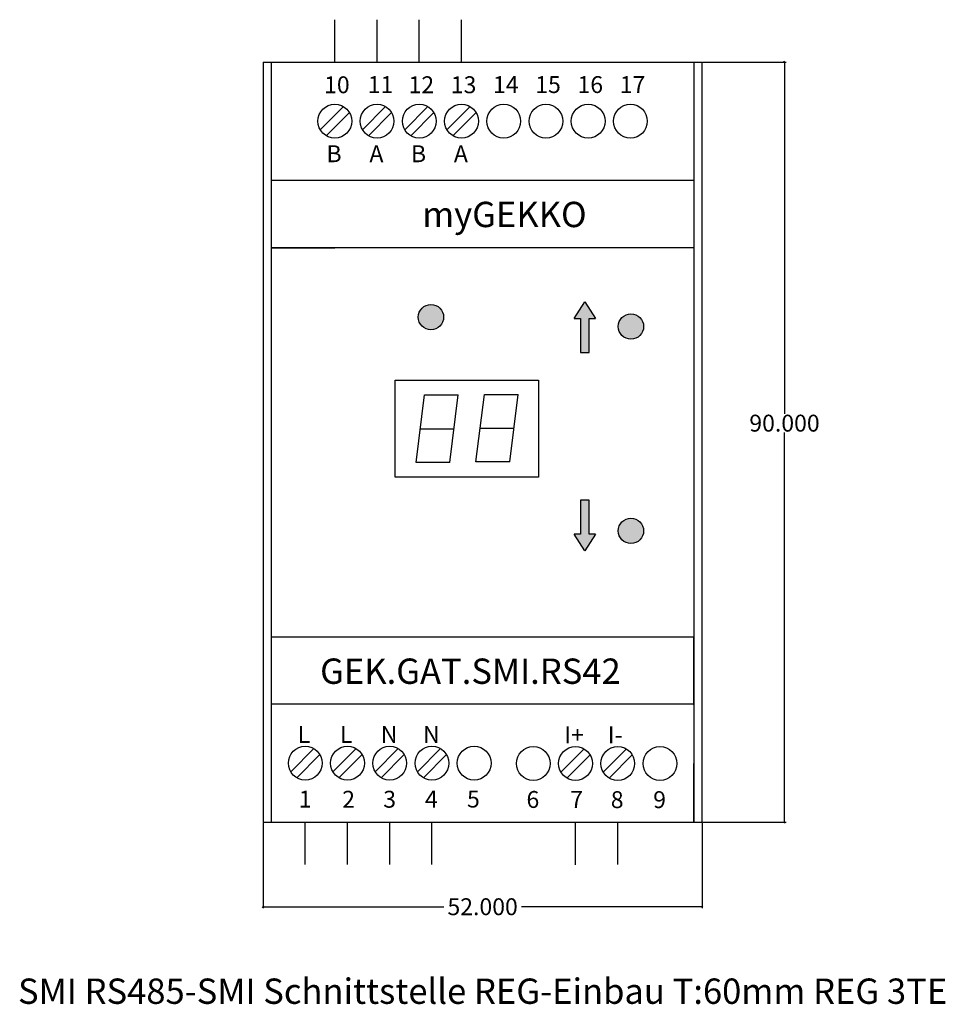
# Model space of a CAD drawing. Units: millimetres. Extents: x -29 to 81, y -22 to 95.
import ezdxf

# ---------------------------------------------------------------- set-up
doc = ezdxf.new("R2010")
doc.units = ezdxf.units.MM
doc.header["$MEASUREMENT"] = 0
doc.layers.add('Bem', color=6, linetype='Continuous')
doc.layers.add('def0', color=7, linetype='Continuous')
doc.styles.add('MtXpl_Artifakt_Eleme', font='Artifakt Element Thin.ttf')
doc.styles.add('MtXpl_Bahnschrift_Li', font='txt')
doc.styles.get("Standard").update_dxf_attribs({"font": 'arial.ttf'})
doc.styles.add('textbem00', font='txt.shx', dxfattribs={"height": 2})
doc.dimstyles.new('bem00', dxfattribs={"dimtxt": 2, "dimasz": 0.18, "dimexe": 0.18, "dimexo": 0.0625, "dimgap": 0.09, "dimtad": 0, "dimtih": 1, "dimtoh": 1, "dimdec": 3, "dimzin": 0, "dimdsep": 46, "dimtxsty": 'textbem00', "dimblk": 'OBLIQUE', "dimcen": 0.09, "dimclrd": 256, "dimclre": 256, "dimadec": 0, "dimazin": 0, "dimtfac": 1, "dimtdec": 3, "dimtofl": 0, "dimtmove": 0, "dimatfit": 3, "dimldrblk": 'OBLIQUE', "dimfxl": 1, "dimtolj": 1, "dimtzin": 0, "dimlwd": -1, "dimlwe": -1, "dimarcsym": 0})

# ---------------------------------------------------------------- blocks, each defined once
blk = doc.blocks.new('_Oblique')
at = {"color": 0, "linetype": 'ByBlock', "lineweight": -2}
blk.add_line((-0.5, -0.5), (0.5, 0.5), dxfattribs=at)
blk = doc.blocks.new('*D2')
at = {"layer": 'Bem', "transparency": 16777216}
for p, q in [((0, -0.0625), (0, -10.18)), ((52, -0.0625), (52, -10.18)), ((0, -10), (21.41, -10)), ((52, -10), (30.59, -10))]:
    blk.add_line(p, q, dxfattribs=at)
at = {"layer": 'Defpoints', "color": 0, "transparency": 16777216}
for p in [(0, 0), (52, 0), (52, -10)]:
    blk.add_point(p, dxfattribs=at)
at = {"layer": 'Bem', "transparency": 16777216, "xscale": 0.18, "yscale": 0.18, "zscale": 0.18, "rotation": 180}
blk.add_blockref('_Oblique', (0, -10), dxfattribs=at)
at = {"layer": 'Bem', "transparency": 16777216, "xscale": 0.18, "yscale": 0.18, "zscale": 0.18}
blk.add_blockref('_Oblique', (52, -10), dxfattribs=at)
at = {"layer": 'Bem', "color": 0, "transparency": 16777216, "insert": (26, -10), "char_height": 2, "attachment_point": 5, "style": 'textbem00'}
blk.add_mtext('\\A1;52.000', dxfattribs=at)
blk = doc.blocks.new('*D3')
at = {"layer": 'Bem', "transparency": 16777216}
for p, q in [((52.06, 90), (61.92, 90)), ((61.74, 90), (61.74, 48.34)), ((61.74, 0), (61.74, 46.16)), ((52.06, 0), (61.92, 0))]:
    blk.add_line(p, q, dxfattribs=at)
at = {"layer": 'Defpoints', "color": 0, "transparency": 16777216}
for p in [(52, 90), (52, 0), (61.74, 0)]:
    blk.add_point(p, dxfattribs=at)
at = {"layer": 'Bem', "transparency": 16777216, "xscale": 0.18, "yscale": 0.18, "zscale": 0.18}
for p, rotation in [((61.74, 90), 90), ((61.74, 0), 270)]:
    blk.add_blockref('_Oblique', p, dxfattribs=dict(at, rotation=rotation))
at = {"layer": 'Bem', "color": 0, "transparency": 16777216, "insert": (61.74, 47.25), "char_height": 2, "attachment_point": 5, "style": 'textbem00'}
blk.add_mtext('\\A1;90.000', dxfattribs=at)

msp = doc.modelspace()

# ---------------------------------------------------------------- hatches: boundary and pattern name
at = {"layer": 'def0'}
h = msp.add_hatch(color=256, dxfattribs=at)
h.dxf.hatch_style = 1
h.paths.add_polyline_path([(18.3855, 59.8046, 1), (21.3855, 59.8046, 1)])
h.paths.add_polyline_path([(42.0601, 58.6876, 1), (45.0601, 58.6876, 1)])
h.paths.add_polyline_path([(42.0601, 34.4933, 1), (45.0601, 34.4933, 1)])
h = msp.add_hatch(color=256, dxfattribs=at)
h.dxf.hatch_style = 1
h.paths.add_polyline_path([(38.605, 59.6213), (39.355, 59.6213), (38.105, 61.6213), (36.855, 59.6213), (37.605, 59.6213), (37.605, 55.6213), (38.605, 55.6213)])
h = msp.add_hatch(color=256, dxfattribs=at)
h.dxf.hatch_style = 1
h.paths.add_polyline_path([(37.605, 34.1213), (36.855, 34.1213), (38.105, 32.1213), (39.355, 34.1213), (38.605, 34.1213), (38.605, 38.1213), (37.605, 38.1213)])

# ---------------------------------------------------------------- linework, layer by layer
for p, q in [((8.5, 90), (8.5, 95)), ((13.5, 90), (13.5, 95)), ((18.5, 90), (18.5, 95)), ((23.5, 90), (23.5, 95.0137)), ((0, 90), (0, 0)), ((0, 90), (52, 90)), ((1, 0), (1, 90)), ((51, 90), (51, 0)), ((52, 0), (52, 90)), ((9.5158, 84.7228), (6.7772, 81.9842)), ((10.2229, 84.0158), (7.4842, 81.2771)), ((14.5158, 84.7228), (11.7772, 81.9842)), ((15.2229, 84.0158), (12.4842, 81.2771)), ((19.5158, 84.7228), (16.7772, 81.9842)), ((20.2229, 84.0158), (17.4842, 81.2771)), ((24.5158, 84.7228), (21.7772, 81.9842)), ((25.2229, 84.0158), (22.4842, 81.2771)), ((1, 76), (51, 76)), ((51, 76), (51, 68)), ((51, 68), (1, 68)), ((1, 68), (8.5, 68)), ((36.855, 59.6213), (38.105, 61.6213)), ((38.105, 61.6213), (39.355, 59.6213)), ((36.855, 59.6213), (37.605, 59.6213)), ((37.605, 59.6213), (37.605, 55.6213)), ((38.605, 55.6213), (38.605, 59.6213)), ((38.605, 59.6213), (39.355, 59.6213)), ((37.605, 55.6213), (38.605, 55.6213)), ((15.6314, 52.3367), (32.6314, 52.3367)), ((15.6314, 40.8367), (15.6314, 52.3367)), ((32.6314, 52.3367), (32.6314, 40.8367)), ((18.1176, 42.5948), (19.1176, 50.5948)), ((19.1176, 50.5948), (23.1176, 50.5948)), ((22.1176, 42.5948), (23.1176, 50.5948)), ((25.2065, 42.6524), (26.2065, 50.6524)), ((26.2065, 50.6524), (30.2065, 50.6524)), ((29.2065, 42.6524), (30.2065, 50.6524)), ((25.7065, 46.6524), (29.7065, 46.6524)), ((18.6176, 46.5948), (22.6176, 46.5948)), ((22.1176, 42.5948), (18.1176, 42.5948)), ((29.2065, 42.6524), (25.2065, 42.6524)), ((32.6314, 40.8367), (15.6314, 40.8367)), ((38.605, 38.1213), (37.605, 38.1213)), ((37.605, 38.1213), (37.605, 34.1213)), ((38.605, 34.1213), (38.605, 38.1213)), ((38.105, 32.1213), (36.855, 34.1213)), ((37.605, 34.1213), (36.855, 34.1213)), ((39.355, 34.1213), (38.105, 32.1213)), ((39.355, 34.1213), (38.605, 34.1213)), ((51, 21.9066), (1, 21.9066)), ((51, 13.9066), (51, 21.9066)), ((1, 14), (51, 14)), ((51, 13.9066), (51, 0)), ((6.0158, 8.7228), (3.2772, 5.9842)), ((11.0158, 8.7228), (8.2772, 5.9842)), ((16.0158, 8.7228), (13.2772, 5.9842)), ((21.0158, 8.7228), (18.2772, 5.9842)), ((38.0158, 8.6761), (35.2772, 5.9375)), ((43.0158, 8.6761), (40.2772, 5.9375)), ((6.7229, 8.0158), (3.9842, 5.2771)), ((11.7229, 8.0158), (8.9842, 5.2771)), ((16.7229, 8.0158), (13.9842, 5.2771)), ((21.7229, 8.0158), (18.9842, 5.2771)), ((38.7229, 7.9691), (35.9842, 5.2305)), ((43.7229, 7.9691), (40.9842, 5.2305)), ((51, 0), (51, 6.9533)), ((0, 0), (52, 0)), ((1, 0), (10, 0)), ((5, -5), (5, 0)), ((10, -5), (10, 0)), ((15, -5), (15, 0)), ((20, -5), (20, 0)), ((42, -5), (42, 0)), ((36.9971, -5.0467), (36.9971, -0.0467))]:
    msp.add_line(p, q, dxfattribs=at)
for centre, radius in [((8.5, 83), 2), ((13.5, 83), 2), ((18.5, 83), 2), ((23.5, 83), 2), ((28.5, 83), 2), ((33.5, 83), 2), ((38.5, 83), 2), ((43.5, 83), 2), ((19.8855, 59.8046), 1.5), ((43.5601, 58.6876), 1.5), ((43.5601, 34.4933), 1.5), ((5, 7), 2), ((10, 7), 2), ((15, 7), 2), ((20, 7), 2), ((25, 7), 2), ((32, 6.9533), 2), ((37, 6.9533), 2), ((42, 6.9533), 2), ((47, 6.9533), 2)]:
    msp.add_circle(centre, radius, dxfattribs=at)

# ---------------------------------------------------------------- texts
at = {"layer": 'Bem', "insert": (26, -20), "char_height": 3, "attachment_point": 5}
msp.add_mtext_dynamic_manual_height_columns('SMI RS485-SMI Schnittstelle REG-Einbau T:60mm REG 3TE', width=118.582883, gutter_width=15, heights=[0], dxfattribs=at)
at = {"layer": 'def0', "style": 'MtXpl_Bahnschrift_Li'}
for s, p in [('10', (7.2309, 86.3072)), ('11', (12.3962, 86.332)), ('12', (17.2309, 86.3114)), ('13', (22.2309, 86.3114)), ('14', (27.2309, 86.332)), ('15', (32.2309, 86.332)), ('16', (37.2309, 86.332)), ('17', (42.2309, 86.332)), ('1', (4.2349, 1.7432)), ('2', (9.3727, 1.7225)), ('3', (14.2349, 1.7225)), ('4', (19.1799, 1.7432)), ('5', (24.1523, 1.7432)), ('6', (31.1936, 1.6965)), ('7', (36.3727, 1.6965)), ('8', (41.173, 1.6759)), ('9', (46.1936, 1.6759))]:
    msp.add_text(s, height=2, rotation=360, dxfattribs=at).set_placement(p)
at = {"layer": 'def0', "style": 'MtXpl_Artifakt_Eleme'}
for s, p in [('B', (7.5142, 78.1426)), ('A', (12.5977, 78.1426)), ('B', (17.5142, 78.1426)), ('A', (22.5977, 78.1426)), ('L', (4.1034, 9.3914)), ('L', (9.1034, 9.3914)), ('N', (13.9462, 9.3914)), ('N', (18.9462, 9.3914)), ('I+', (35.6601, 9.3447)), ('I-', (40.8201, 9.3447))]:
    msp.add_text(s, height=2, dxfattribs=at).set_placement(p)
at = {"layer": 'def0'}
for s, p in [('myGEKKO', (18.8408, 70.4559)), ('GEK.GAT.SMI.RS42', (6.7581, 16.3835))]:
    msp.add_text(s, height=3, dxfattribs=at).set_placement(p)

# ---------------------------------------------------------------- dimensions: what is measured, and where the dimension line sits
at = {"layer": 'Bem'}
dim = msp.add_linear_dim(base=(61.7439, 0), p1=(52, 90), p2=(52, 0), angle=90, dimstyle='bem00', dxfattribs=at)
dim.commit()
dim.dimension.update_dxf_attribs({"geometry": '*D3', "text_midpoint": (61.7439, 47.2486), "dimtype": 160})
dim = msp.add_linear_dim(base=(52, -10), p1=(0, 0), p2=(52, 0), dimstyle='bem00', dxfattribs=at)
dim.commit()
dim.dimension.update_dxf_attribs({"geometry": '*D2', "text_midpoint": (26, -10), "dimtype": 160})

doc.saveas('drawing.dxf')
